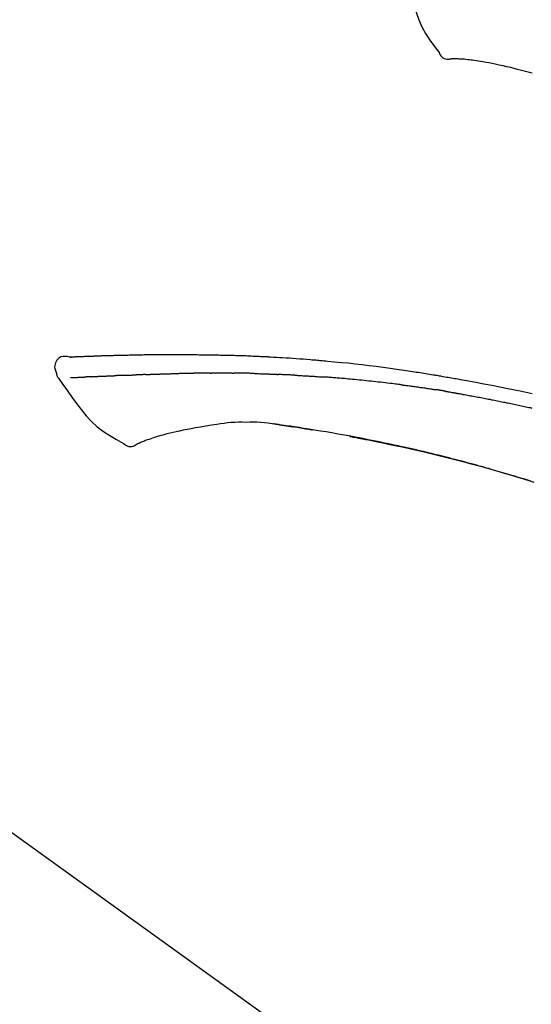
# Model space of a CAD drawing. Extents: x 27948 to 54421, y -25 to 8845.
# Drawn here: x 34712 to 34769, y 3062 to 3171 of the extents above; entities that cross this region are included whole.
import ezdxf

# ---------------------------------------------------------------- set-up
doc = ezdxf.new("R2010")
doc.units = 0
doc.header["$LTSCALE"] = 50
doc.header["$MEASUREMENT"] = 0
doc.layers.get('0').update_dxf_attribs({"linetype": 'CONTINUOUS'})
doc.layers.get('DEFPOINTS').update_dxf_attribs({"color": 146, "linetype": 'CONTINUOUS'})
doc.layers.add('150-機器', color=8, linetype='CONTINUOUS')
doc.layers.add('166-寸法B', color=11, linetype='CONTINUOUS')
doc.styles.add('KH001', font='txt')
doc.dimstyles.new('KH1xx030', dxfattribs={"dimscale": 30, "dimtxt": 2, "dimasz": 0.6, "dimexe": 0.3, "dimexo": 1.2, "dimgap": 0.5, "dimtad": 3, "dimdec": 1, "dimdsep": 46, "dimlunit": 6, "dimtxsty": 'KH001', "dimblk": 'DOT', "dimcen": 1, "dimdle": 1, "dimclrd": 256, "dimclre": 256, "dimclrt": 256, "dimadec": 0, "dimazin": 0, "dimtfac": 1, "dimtdec": 1, "dimtix": 1, "dimtmove": 2, "dimatfit": 3, "dimldrblk": 'CLOSEDBLANK', "dimfxl": 1, "dimtolj": 1, "dimtzin": 0, "dimlwd": -1, "dimlwe": -1, "dimarcsym": 0})

# ---------------------------------------------------------------- blocks, each defined once
blk = doc.blocks.new('F402_D')
at = {"layer": '150-機器', "color": 13, "linetype": 'Continuous'}
blk.add_line((-158.24, 175.21), (-38.21, 88.74), dxfattribs=at)
for points in [[(-87.63, 251.22), (-87.47, 250.39), (-87.31, 249.56), (-87.14, 248.72), (-86.96, 247.89), (-86.76, 247.05), (-86.53, 246.21), (-86.25, 245.39), (-85.91, 244.6), (-85.5, 243.86), (-85.04, 243.14), (-84.54, 242.45), (-84.02, 241.76)], [(-84.02, 241.76), (-83.96, 241.63), (-83.89, 241.51), (-83.81, 241.39), (-83.71, 241.29), (-83.59, 241.2), (-83.46, 241.12), (-83.32, 241.07), (-83.17, 241.04), (-83.04, 241.03), (-82.92, 241.04), (-82.79, 241.06), (-82.66, 241.09)], [(-82.17, 241.06), (-82.2, 241.06), (-82.22, 241.06), (-82.25, 241.06), (-82.27, 241.06), (-82.31, 241.06), (-82.35, 241.07), (-82.39, 241.07), (-82.42, 241.07), (-82.47, 241.07), (-82.51, 241.07), (-82.55, 241.07), (-82.59, 241.07), (-82.6, 241.08), (-82.62, 241.08), (-82.63, 241.08), (-82.65, 241.08), (-82.65, 241.07), (-82.65, 241.07), (-82.66, 241.07), (-82.66, 241.07), (-82.66, 241.07), (-82.66, 241.07), (-82.66, 241.08), (-82.66, 241.08)], [(-80.85, 240.97), (-81.06, 240.99), (-81.27, 241.02), (-81.47, 241.03), (-81.68, 241.05), (-81.8, 241.05), (-81.92, 241.06), (-82.05, 241.06), (-82.17, 241.06)], [(-79.21, 240.75), (-79.44, 240.79), (-79.67, 240.83), (-79.91, 240.86), (-80.14, 240.89), (-80.32, 240.92), (-80.49, 240.93), (-80.67, 240.95), (-80.85, 240.97)], [(-77.83, 240.49), (-78.17, 240.55), (-78.52, 240.62), (-78.86, 240.68), (-79.21, 240.75)], [(-76.12, 240.1), (-76.55, 240.2), (-76.97, 240.29), (-77.4, 240.39), (-77.83, 240.49)], [(-73.75, 239.48), (-74.35, 239.63), (-74.94, 239.79), (-75.53, 239.94), (-76.12, 240.1)], [(-124.74, 208.17), (-124.99, 208.22), (-125.24, 208.24), (-125.48, 208.24), (-125.71, 208.18), (-125.96, 208.03), (-126.17, 207.81), (-126.32, 207.54), (-126.4, 207.25), (-126.41, 207.03), (-126.36, 206.8), (-126.29, 206.58), (-126.21, 206.35)], [(-124.74, 208.17), (-124.74, 208.17), (-124.74, 208.17), (-124.74, 208.17), (-124.74, 208.17), (-124.73, 208.18), (-124.72, 208.18), (-124.71, 208.18), (-124.69, 208.17), (-124.63, 208.16), (-124.58, 208.17), (-124.53, 208.18), (-124.48, 208.19), (-124.41, 208.19), (-124.35, 208.19), (-124.28, 208.2), (-124.21, 208.2), (-124.16, 208.2), (-124.11, 208.2), (-124.06, 208.21), (-124.01, 208.21), (-124, 208.21), (-123.98, 208.21), (-123.97, 208.21), (-123.95, 208.21), (-123.95, 208.21), (-123.95, 208.21), (-123.95, 208.21), (-123.95, 208.21), (-123.94, 208.21), (-123.94, 208.21), (-123.94, 208.21), (-123.94, 208.21), (-123.94, 208.21), (-123.94, 208.21), (-123.94, 208.21), (-123.94, 208.21), (-123.94, 208.21), (-123.93, 208.21), (-123.93, 208.21), (-123.93, 208.21), (-123.93, 208.21), (-123.93, 208.21), (-123.93, 208.21), (-123.93, 208.21), (-123.93, 208.21), (-123.93, 208.21), (-123.92, 208.21), (-123.92, 208.21), (-123.92, 208.21), (-123.92, 208.21), (-123.92, 208.21), (-123.92, 208.21), (-123.92, 208.21), (-123.92, 208.21), (-123.92, 208.21), (-123.91, 208.21), (-123.91, 208.21), (-123.9, 208.21), (-123.9, 208.21), (-123.89, 208.21), (-123.88, 208.21), (-123.86, 208.21), (-123.84, 208.22), (-123.83, 208.22), (-123.8, 208.22), (-123.77, 208.22), (-123.75, 208.22), (-123.72, 208.22), (-123.68, 208.22), (-123.64, 208.22), (-123.6, 208.23), (-123.56, 208.23), (-123.47, 208.23), (-123.39, 208.24), (-123.31, 208.24), (-123.22, 208.24), (-123.12, 208.25), (-123.01, 208.25), (-122.9, 208.26), (-122.79, 208.26), (-122.7, 208.26), (-122.61, 208.27), (-122.52, 208.27), (-122.43, 208.27), (-122.4, 208.27), (-122.36, 208.28), (-122.33, 208.28), (-122.3, 208.28), (-122.29, 208.28), (-122.29, 208.28), (-122.29, 208.28), (-122.29, 208.28), (-122.28, 208.28), (-122.28, 208.28), (-122.28, 208.28), (-122.28, 208.28), (-122.28, 208.28), (-122.28, 208.28), (-122.28, 208.28), (-122.28, 208.28), (-122.28, 208.28), (-122.27, 208.28), (-122.27, 208.28), (-122.27, 208.28), (-122.27, 208.28), (-122.27, 208.28), (-122.27, 208.28), (-122.27, 208.28), (-122.27, 208.28), (-122.26, 208.28), (-122.26, 208.28), (-122.26, 208.28), (-122.25, 208.28), (-122.24, 208.28), (-122.23, 208.28), (-122.22, 208.28), (-122.2, 208.28), (-122.17, 208.28), (-122.15, 208.28), (-122.12, 208.28), (-122.08, 208.28), (-122.04, 208.29), (-122.01, 208.29), (-121.97, 208.29), (-121.93, 208.29), (-121.9, 208.29), (-121.86, 208.29), (-121.83, 208.29), (-121.8, 208.29), (-121.77, 208.3), (-121.74, 208.3), (-121.71, 208.3), (-121.68, 208.3), (-121.65, 208.3), (-121.62, 208.3), (-121.59, 208.3), (-121.54, 208.3), (-121.49, 208.31), (-121.43, 208.31), (-121.38, 208.31), (-121.31, 208.31), (-121.23, 208.32), (-121.16, 208.32), (-121.08, 208.32), (-120.98, 208.32), (-120.88, 208.33), (-120.77, 208.33), (-120.67, 208.33), (-120.54, 208.34), (-120.42, 208.34), (-120.29, 208.34), (-120.16, 208.35), (-120.05, 208.35), (-119.94, 208.35), (-119.83, 208.36), (-119.71, 208.36), (-119.62, 208.36), (-119.53, 208.36), (-119.44, 208.37), (-119.35, 208.37), (-119.31, 208.37), (-119.26, 208.37), (-119.21, 208.37), (-119.16, 208.37), (-119.06, 208.38), (-118.96, 208.38), (-118.86, 208.38), (-118.76, 208.38), (-118.61, 208.39), (-118.46, 208.39), (-118.31, 208.39), (-118.16, 208.4), (-117.98, 208.4), (-117.8, 208.4), (-117.61, 208.41), (-117.43, 208.41), (-117.25, 208.41), (-117.07, 208.42), (-116.9, 208.42), (-116.72, 208.42), (-116.52, 208.43), (-116.32, 208.43), (-116.11, 208.43), (-115.91, 208.44), (-115.68, 208.44), (-115.44, 208.44), (-115.2, 208.44), (-114.96, 208.45), (-114.69, 208.45), (-114.42, 208.45), (-114.15, 208.45), (-113.88, 208.45), (-113.6, 208.45), (-113.31, 208.45), (-113.03, 208.45), (-112.74, 208.45), (-112.48, 208.45), (-112.21, 208.45), (-111.95, 208.45), (-111.68, 208.45), (-111.46, 208.44), (-111.24, 208.44), (-111.02, 208.44), (-110.8, 208.43), (-110.65, 208.43), (-110.49, 208.42), (-110.33, 208.42), (-110.17, 208.42), (-110.05, 208.42), (-109.92, 208.41), (-109.8, 208.41), (-109.67, 208.41), (-109.57, 208.41), (-109.46, 208.41), (-109.36, 208.41), (-109.25, 208.4), (-109.14, 208.4), (-109.03, 208.4), (-108.91, 208.4), (-108.8, 208.4), (-108.67, 208.4), (-108.54, 208.4), (-108.41, 208.4), (-108.29, 208.4), (-108.15, 208.39), (-108.02, 208.39), (-107.88, 208.39), (-107.75, 208.39), (-107.63, 208.38), (-107.52, 208.38), (-107.4, 208.38), (-107.28, 208.38), (-107.18, 208.37), (-107.07, 208.37), (-106.96, 208.37), (-106.85, 208.37), (-106.7, 208.36), (-106.56, 208.36), (-106.42, 208.35), (-106.27, 208.35), (-106.09, 208.34), (-105.91, 208.34), (-105.73, 208.33), (-105.55, 208.32), (-105.34, 208.32), (-105.13, 208.31), (-104.92, 208.3), (-104.71, 208.29), (-104.53, 208.28), (-104.35, 208.28), (-104.17, 208.27), (-103.99, 208.26), (-103.84, 208.25), (-103.7, 208.24), (-103.55, 208.24), (-103.41, 208.23), (-103.32, 208.23), (-103.22, 208.22), (-103.13, 208.22), (-103.04, 208.21), (-102.99, 208.21), (-102.94, 208.21), (-102.88, 208.2), (-102.83, 208.2), (-102.8, 208.2), (-102.78, 208.2), (-102.76, 208.2), (-102.74, 208.2), (-102.7, 208.19), (-102.66, 208.19), (-102.63, 208.19), (-102.59, 208.19), (-102.26, 208.17), (-101.93, 208.15), (-101.6, 208.13), (-101.27, 208.11), (-100.89, 208.09), (-100.52, 208.07), (-100.15, 208.04), (-99.78, 208.01), (-99.39, 207.98), (-98.99, 207.95), (-98.59, 207.92), (-98.19, 207.89), (-98.05, 207.87), (-97.91, 207.86), (-97.76, 207.85), (-97.62, 207.84), (-97.48, 207.83), (-97.33, 207.81), (-97.19, 207.8), (-97.05, 207.79), (-96.86, 207.77), (-96.68, 207.75), (-96.49, 207.74), (-96.31, 207.72), (-95.55, 207.65), (-94.79, 207.58), (-94.04, 207.51), (-93.28, 207.43), (-92.51, 207.34), (-91.73, 207.25), (-90.95, 207.15), (-90.18, 207.05), (-89.42, 206.94), (-88.67, 206.83), (-87.91, 206.72), (-87.16, 206.61), (-86.95, 206.57), (-86.74, 206.54), (-86.53, 206.51), (-86.32, 206.48), (-86.11, 206.45), (-85.9, 206.41), (-85.69, 206.38), (-85.48, 206.35), (-85.28, 206.31), (-85.08, 206.28), (-84.88, 206.25), (-84.68, 206.22), (-84.54, 206.19), (-84.4, 206.17), (-84.25, 206.15), (-84.11, 206.12), (-84.02, 206.11), (-83.93, 206.09), (-83.85, 206.08), (-83.76, 206.06), (-83.57, 206.03), (-83.38, 206), (-83.19, 205.96), (-83, 205.93), (-82.82, 205.9), (-82.64, 205.87), (-82.47, 205.84), (-82.29, 205.81), (-82.12, 205.78), (-81.96, 205.75), (-81.8, 205.72), (-81.63, 205.69)], [(-124.67, 208.17), (-124.66, 208.18), (-124.65, 208.18), (-124.64, 208.18), (-124.62, 208.18), (-124.59, 208.18), (-124.55, 208.18), (-124.52, 208.18), (-124.48, 208.19), (-124.41, 208.19), (-124.35, 208.19), (-124.28, 208.2), (-124.21, 208.2), (-124.16, 208.2), (-124.11, 208.2), (-124.06, 208.21), (-124.01, 208.21), (-124, 208.21), (-123.98, 208.21), (-123.97, 208.21), (-123.95, 208.21), (-123.95, 208.21), (-123.95, 208.21), (-123.95, 208.21), (-123.95, 208.21), (-123.94, 208.21), (-123.94, 208.21), (-123.94, 208.21), (-123.94, 208.21), (-123.94, 208.21), (-123.94, 208.21), (-123.94, 208.21), (-123.94, 208.21), (-123.94, 208.21), (-123.93, 208.21), (-123.93, 208.21), (-123.93, 208.21), (-123.93, 208.21), (-123.93, 208.21), (-123.93, 208.21), (-123.93, 208.21), (-123.93, 208.21), (-123.93, 208.21), (-123.92, 208.21), (-123.92, 208.21), (-123.92, 208.21), (-123.92, 208.21), (-123.92, 208.21), (-123.92, 208.21), (-123.92, 208.21), (-123.92, 208.21), (-123.92, 208.21), (-123.91, 208.21), (-123.91, 208.21), (-123.9, 208.21), (-123.9, 208.21), (-123.89, 208.21), (-123.88, 208.21), (-123.86, 208.21), (-123.84, 208.22), (-123.83, 208.22), (-123.8, 208.22), (-123.77, 208.22), (-123.75, 208.22), (-123.72, 208.22), (-123.68, 208.22), (-123.64, 208.22), (-123.6, 208.23), (-123.56, 208.23), (-123.52, 208.23), (-123.49, 208.23), (-123.45, 208.23), (-123.41, 208.23), (-123.39, 208.24), (-123.36, 208.24), (-123.34, 208.24), (-123.31, 208.24), (-123.31, 208.24), (-123.31, 208.24), (-123.31, 208.24), (-123.31, 208.24)], [(-126.21, 206.35), (-126.2, 206.31), (-126.19, 206.26), (-126.18, 206.22), (-126.17, 206.17), (-126.15, 206.12), (-126.14, 206.08), (-126.12, 206.03), (-126.09, 205.99), (-126.07, 205.94), (-126.04, 205.9), (-126.01, 205.86), (-125.97, 205.81)], [(-125.97, 205.82), (-125.49, 205.12), (-125, 204.43), (-124.51, 203.74), (-124.01, 203.05), (-123.48, 202.36), (-122.93, 201.69), (-122.34, 201.06), (-121.71, 200.47), (-121.03, 199.96), (-120.32, 199.49), (-119.58, 199.06), (-118.83, 198.64)], [(-124.67, 205.88), (-124.66, 205.88), (-124.65, 205.88), (-124.64, 205.89), (-124.62, 205.89), (-124.6, 205.89), (-124.57, 205.89), (-124.55, 205.89), (-124.52, 205.89), (-124.49, 205.89), (-124.45, 205.89), (-124.41, 205.9), (-124.37, 205.9), (-124.32, 205.9), (-124.28, 205.9), (-124.24, 205.91), (-124.2, 205.91), (-124.15, 205.91), (-124.11, 205.91), (-124.06, 205.91), (-124.02, 205.92), (-123.97, 205.92), (-123.92, 205.92), (-123.88, 205.92), (-123.83, 205.93), (-123.79, 205.93), (-123.75, 205.93), (-123.71, 205.93), (-123.67, 205.93), (-123.64, 205.94), (-123.61, 205.94), (-123.58, 205.94), (-123.54, 205.94), (-123.52, 205.94), (-123.5, 205.94), (-123.48, 205.94), (-123.46, 205.95), (-123.44, 205.95), (-123.41, 205.95), (-123.39, 205.95), (-123.37, 205.95), (-123.35, 205.95), (-123.34, 205.95), (-123.32, 205.95), (-123.3, 205.95), (-123.3, 205.95), (-123.29, 205.96), (-123.28, 205.96), (-123.27, 205.96)], [(-123.27, 205.96), (-123.26, 205.96), (-123.25, 205.96), (-123.25, 205.96), (-123.24, 205.96), (-123.22, 205.96), (-123.2, 205.96), (-123.18, 205.96), (-123.17, 205.96), (-123.14, 205.96), (-123.11, 205.97), (-123.08, 205.97), (-123.06, 205.97), (-123.04, 205.97), (-123.02, 205.97), (-123, 205.97), (-122.98, 205.97), (-122.97, 205.97), (-122.96, 205.97), (-122.95, 205.97), (-122.94, 205.98)], [(-122.4, 206), (-122.41, 206), (-122.42, 206), (-122.43, 206), (-122.44, 206), (-122.46, 206), (-122.48, 206), (-122.5, 206), (-122.52, 206), (-122.54, 205.99), (-122.57, 205.99), (-122.6, 205.99), (-122.63, 205.99), (-122.66, 205.99), (-122.68, 205.99), (-122.71, 205.99), (-122.74, 205.99), (-122.76, 205.98), (-122.79, 205.98), (-122.81, 205.98), (-122.84, 205.98), (-122.86, 205.98), (-122.87, 205.98), (-122.89, 205.98), (-122.91, 205.98), (-122.91, 205.98), (-122.92, 205.98), (-122.93, 205.98), (-122.94, 205.98)], [(-122.4, 206), (-122.38, 206), (-122.37, 206), (-122.35, 206), (-122.33, 206), (-122.3, 206.01), (-122.26, 206.01), (-122.22, 206.01), (-122.19, 206.01), (-122.13, 206.01), (-122.07, 206.02), (-122.02, 206.02), (-121.96, 206.02), (-121.9, 206.02), (-121.84, 206.03), (-121.78, 206.03), (-121.72, 206.03), (-121.66, 206.03), (-121.59, 206.04), (-121.53, 206.04), (-121.46, 206.04), (-121.4, 206.05), (-121.33, 206.05), (-121.26, 206.05), (-121.19, 206.05), (-121.13, 206.06), (-121.07, 206.06), (-121.01, 206.06), (-120.95, 206.06), (-120.9, 206.07), (-120.85, 206.07), (-120.8, 206.07), (-120.75, 206.07), (-120.71, 206.07), (-120.67, 206.08), (-120.63, 206.08), (-120.59, 206.08), (-120.56, 206.08), (-120.52, 206.08), (-120.49, 206.08), (-120.45, 206.08), (-120.43, 206.08), (-120.4, 206.08), (-120.38, 206.09), (-120.35, 206.09), (-120.34, 206.09), (-120.33, 206.09), (-120.32, 206.09), (-120.31, 206.09)], [(-120.31, 206.09), (-120.3, 206.09), (-120.29, 206.09), (-120.28, 206.09), (-120.28, 206.09), (-120.26, 206.09), (-120.24, 206.09), (-120.22, 206.09), (-120.21, 206.09), (-120.18, 206.09), (-120.15, 206.09), (-120.12, 206.09), (-120.09, 206.1), (-120.06, 206.1), (-120.03, 206.1), (-120, 206.1), (-119.97, 206.1), (-119.94, 206.1), (-119.92, 206.1), (-119.9, 206.11), (-119.87, 206.11), (-119.86, 206.11), (-119.85, 206.11), (-119.84, 206.11), (-119.83, 206.11)], [(-118.9, 206.14), (-118.92, 206.14), (-118.93, 206.14), (-118.94, 206.14), (-118.96, 206.14), (-118.98, 206.14), (-119.01, 206.14), (-119.04, 206.14), (-119.07, 206.14), (-119.12, 206.14), (-119.18, 206.13), (-119.23, 206.13), (-119.29, 206.13), (-119.35, 206.13), (-119.42, 206.12), (-119.48, 206.12), (-119.54, 206.12), (-119.59, 206.12), (-119.64, 206.11), (-119.69, 206.11), (-119.74, 206.11), (-119.76, 206.11), (-119.78, 206.11), (-119.8, 206.11), (-119.83, 206.11)], [(-118.9, 206.14), (-118.88, 206.15), (-118.87, 206.15), (-118.85, 206.15), (-118.83, 206.15), (-118.79, 206.15), (-118.76, 206.15), (-118.72, 206.15), (-118.68, 206.15), (-118.63, 206.16), (-118.58, 206.16), (-118.53, 206.16), (-118.48, 206.16), (-118.43, 206.16), (-118.38, 206.17), (-118.33, 206.17), (-118.28, 206.17), (-118.25, 206.17), (-118.22, 206.17), (-118.18, 206.17), (-118.15, 206.17), (-118.14, 206.17), (-118.12, 206.18), (-118.11, 206.18), (-118.09, 206.18)], [(-118.09, 206.18), (-118.07, 206.18), (-118.06, 206.18), (-118.04, 206.18), (-118.02, 206.18), (-117.99, 206.18), (-117.96, 206.18), (-117.92, 206.18), (-117.89, 206.18), (-117.85, 206.18), (-117.8, 206.19), (-117.75, 206.19), (-117.71, 206.19), (-117.67, 206.19), (-117.63, 206.19), (-117.59, 206.19), (-117.55, 206.19), (-117.52, 206.2), (-117.5, 206.2), (-117.47, 206.2), (-117.45, 206.2), (-117.44, 206.2), (-117.43, 206.2), (-117.42, 206.2), (-117.41, 206.2)], [(-116.4, 206.24), (-116.42, 206.23), (-116.43, 206.23), (-116.44, 206.23), (-116.46, 206.23), (-116.49, 206.23), (-116.52, 206.23), (-116.54, 206.23), (-116.57, 206.23), (-116.61, 206.23), (-116.66, 206.23), (-116.7, 206.22), (-116.74, 206.22), (-116.78, 206.22), (-116.82, 206.22), (-116.87, 206.22), (-116.91, 206.22), (-116.95, 206.22), (-116.99, 206.21), (-117.03, 206.21), (-117.08, 206.21), (-117.12, 206.21), (-117.16, 206.21), (-117.2, 206.21), (-117.24, 206.2), (-117.27, 206.2), (-117.3, 206.2), (-117.32, 206.2), (-117.35, 206.2), (-117.36, 206.2), (-117.38, 206.2), (-117.39, 206.2), (-117.41, 206.2)], [(-116.4, 206.24), (-116.39, 206.24), (-116.37, 206.24), (-116.35, 206.24), (-116.34, 206.24), (-116.3, 206.24), (-116.27, 206.24), (-116.24, 206.24), (-116.21, 206.24), (-116.16, 206.24), (-116.11, 206.25), (-116.06, 206.25), (-116.01, 206.25), (-115.96, 206.25), (-115.91, 206.25), (-115.86, 206.25), (-115.82, 206.26), (-115.77, 206.26), (-115.72, 206.26), (-115.67, 206.26), (-115.62, 206.26), (-115.57, 206.27), (-115.52, 206.27), (-115.47, 206.27), (-115.42, 206.27), (-115.37, 206.27), (-115.32, 206.27), (-115.27, 206.28), (-115.22, 206.28), (-115.17, 206.28), (-115.12, 206.28), (-115.07, 206.28), (-115.02, 206.29), (-114.97, 206.29), (-114.92, 206.29), (-114.86, 206.29), (-114.81, 206.29), (-114.76, 206.3), (-114.71, 206.3), (-114.66, 206.3), (-114.61, 206.3), (-114.58, 206.3), (-114.54, 206.3), (-114.51, 206.3), (-114.47, 206.31), (-114.46, 206.31), (-114.44, 206.31), (-114.42, 206.31), (-114.41, 206.31)], [(-114.41, 206.31), (-114.38, 206.31), (-114.35, 206.31), (-114.33, 206.31), (-114.3, 206.31), (-114.25, 206.31), (-114.2, 206.32), (-114.15, 206.32), (-114.09, 206.32), (-114.01, 206.32), (-113.92, 206.32), (-113.83, 206.33), (-113.74, 206.33), (-113.64, 206.33), (-113.53, 206.34), (-113.42, 206.34), (-113.32, 206.34), (-113.19, 206.35), (-113.07, 206.35), (-112.95, 206.35), (-112.82, 206.36), (-112.71, 206.36), (-112.59, 206.37), (-112.47, 206.37), (-112.36, 206.37), (-112.28, 206.37), (-112.2, 206.38), (-112.11, 206.38), (-112.03, 206.38), (-111.98, 206.38), (-111.94, 206.38), (-111.89, 206.39), (-111.84, 206.39), (-111.81, 206.39), (-111.78, 206.39), (-111.75, 206.39), (-111.72, 206.38), (-111.7, 206.38), (-111.68, 206.38), (-111.66, 206.38), (-111.63, 206.38), (-111.62, 206.38), (-111.61, 206.38), (-111.6, 206.38), (-111.59, 206.38)], [(-111.59, 206.38), (-111.58, 206.38), (-111.56, 206.38), (-111.55, 206.38), (-111.54, 206.38), (-111.51, 206.38), (-111.48, 206.38), (-111.45, 206.38), (-111.42, 206.38), (-111.38, 206.38), (-111.34, 206.38), (-111.29, 206.38), (-111.25, 206.38), (-111.22, 206.38), (-111.19, 206.38), (-111.16, 206.38), (-111.13, 206.38), (-111.12, 206.38), (-111.11, 206.38), (-111.09, 206.38), (-111.08, 206.38)], [(-110.05, 206.4), (-110.09, 206.4), (-110.14, 206.4), (-110.18, 206.4), (-110.22, 206.4), (-110.31, 206.39), (-110.39, 206.39), (-110.48, 206.39), (-110.56, 206.39), (-110.65, 206.39), (-110.73, 206.39), (-110.82, 206.39), (-110.91, 206.39), (-110.95, 206.39), (-110.99, 206.39), (-111.03, 206.39), (-111.08, 206.38)], [(-109.27, 206.4), (-109.31, 206.4), (-109.36, 206.4), (-109.41, 206.4), (-109.46, 206.4), (-109.52, 206.4), (-109.59, 206.4), (-109.65, 206.4), (-109.72, 206.4), (-109.78, 206.4), (-109.85, 206.4), (-109.92, 206.4), (-109.98, 206.4), (-110, 206.4), (-110.02, 206.4), (-110.03, 206.4), (-110.05, 206.4)], [(-109.27, 206.4), (-109.24, 206.4), (-109.21, 206.4), (-109.19, 206.4), (-109.16, 206.4), (-109.11, 206.4), (-109.06, 206.41), (-109, 206.41), (-108.95, 206.41), (-108.87, 206.41), (-108.78, 206.41), (-108.7, 206.41), (-108.61, 206.41), (-108.52, 206.41), (-108.43, 206.41), (-108.34, 206.41), (-108.25, 206.41), (-108.18, 206.41), (-108.12, 206.41), (-108.05, 206.41), (-107.99, 206.41), (-107.96, 206.41), (-107.92, 206.41), (-107.89, 206.41), (-107.86, 206.41)], [(-107.86, 206.41), (-107.81, 206.41), (-107.77, 206.41), (-107.72, 206.41), (-107.67, 206.41), (-107.58, 206.41), (-107.48, 206.41), (-107.38, 206.41), (-107.29, 206.41), (-107.19, 206.41), (-107.1, 206.41), (-107, 206.41), (-106.9, 206.41), (-106.85, 206.4), (-106.8, 206.4), (-106.75, 206.4), (-106.7, 206.4)], [(-104.37, 206.35), (-104.4, 206.35), (-104.43, 206.35), (-104.45, 206.35), (-104.48, 206.35), (-104.53, 206.36), (-104.58, 206.36), (-104.64, 206.36), (-104.69, 206.36), (-104.81, 206.36), (-104.94, 206.37), (-105.07, 206.37), (-105.19, 206.38), (-105.36, 206.38), (-105.53, 206.39), (-105.69, 206.39), (-105.86, 206.39), (-106, 206.4), (-106.14, 206.4), (-106.29, 206.4), (-106.43, 206.4), (-106.5, 206.4), (-106.57, 206.4), (-106.63, 206.4), (-106.7, 206.4)], [(-104.37, 206.35), (-104.34, 206.35), (-104.3, 206.35), (-104.26, 206.35), (-104.23, 206.35), (-104.15, 206.34), (-104.08, 206.34), (-104, 206.34), (-103.92, 206.34), (-103.8, 206.33), (-103.68, 206.33), (-103.56, 206.33), (-103.44, 206.32), (-103.36, 206.32), (-103.27, 206.32), (-103.19, 206.31), (-103.11, 206.31), (-103.06, 206.31), (-103.02, 206.3), (-102.97, 206.3), (-102.93, 206.3)], [(-102.93, 206.3), (-102.88, 206.3), (-102.83, 206.3), (-102.79, 206.3), (-102.74, 206.29), (-102.64, 206.29), (-102.54, 206.29), (-102.45, 206.28), (-102.35, 206.28), (-102.25, 206.27), (-102.15, 206.27), (-102.05, 206.26), (-101.95, 206.26), (-101.9, 206.25), (-101.85, 206.25), (-101.8, 206.25), (-101.75, 206.25)], [(-99.94, 206.16), (-99.99, 206.16), (-100.04, 206.17), (-100.09, 206.17), (-100.14, 206.17), (-100.24, 206.18), (-100.34, 206.18), (-100.44, 206.19), (-100.54, 206.19), (-100.69, 206.2), (-100.84, 206.21), (-100.99, 206.21), (-101.15, 206.22), (-101.25, 206.22), (-101.35, 206.23), (-101.45, 206.23), (-101.55, 206.24), (-101.6, 206.24), (-101.65, 206.24), (-101.7, 206.24), (-101.75, 206.25)], [(-99.94, 206.16), (-99.9, 206.16), (-99.85, 206.16), (-99.81, 206.15), (-99.76, 206.15), (-99.67, 206.15), (-99.58, 206.14), (-99.5, 206.14), (-99.41, 206.13), (-99.27, 206.13), (-99.14, 206.12), (-99, 206.11), (-98.87, 206.1), (-98.74, 206.09), (-98.6, 206.09), (-98.47, 206.08), (-98.34, 206.07), (-98.21, 206.06), (-98.07, 206.05), (-97.94, 206.05), (-97.81, 206.04), (-97.67, 206.03), (-97.54, 206.02), (-97.41, 206.01), (-97.28, 206), (-97.19, 206), (-97.1, 205.99), (-97.01, 205.98), (-96.92, 205.98), (-96.88, 205.97), (-96.84, 205.97), (-96.79, 205.97), (-96.75, 205.96)], [(-88.15, 205.1), (-88.23, 205.11), (-88.32, 205.12), (-88.4, 205.13), (-88.49, 205.14), (-88.66, 205.17), (-88.84, 205.19), (-89.01, 205.21), (-89.18, 205.23), (-89.44, 205.26), (-89.7, 205.29), (-89.96, 205.32), (-90.22, 205.35), (-90.48, 205.38), (-90.73, 205.41), (-90.99, 205.44), (-91.25, 205.47), (-91.51, 205.5), (-91.77, 205.52), (-92.03, 205.55), (-92.29, 205.58), (-92.55, 205.6), (-92.81, 205.63), (-93.07, 205.65), (-93.33, 205.68), (-93.55, 205.7), (-93.77, 205.72), (-93.99, 205.74), (-94.21, 205.76), (-94.4, 205.78), (-94.59, 205.79), (-94.77, 205.81), (-94.96, 205.82), (-95.11, 205.84), (-95.26, 205.85), (-95.4, 205.86), (-95.55, 205.87), (-95.7, 205.88), (-95.85, 205.9), (-96, 205.91), (-96.15, 205.92), (-96.25, 205.93), (-96.35, 205.93), (-96.45, 205.94), (-96.55, 205.95), (-96.6, 205.95), (-96.65, 205.96), (-96.7, 205.96), (-96.75, 205.96)], [(-81.64, 205.69), (-81.22, 205.61), (-80.79, 205.54), (-80.37, 205.46), (-79.95, 205.38), (-79.07, 205.22), (-78.2, 205.06), (-77.32, 204.89), (-76.45, 204.71), (-75.09, 204.43), (-73.74, 204.14)], [(-88.15, 205.1), (-88.1, 205.09), (-88.06, 205.09), (-88.01, 205.08), (-87.96, 205.08), (-87.87, 205.07), (-87.78, 205.05), (-87.69, 205.04), (-87.6, 205.03), (-87.47, 205.01), (-87.33, 204.99), (-87.2, 204.98), (-87.06, 204.96), (-86.92, 204.94), (-86.79, 204.92), (-86.65, 204.9), (-86.52, 204.88), (-86.38, 204.86), (-86.25, 204.84), (-86.11, 204.82), (-85.97, 204.8), (-85.84, 204.79), (-85.7, 204.77), (-85.57, 204.75), (-85.43, 204.73), (-85.3, 204.71), (-85.16, 204.69), (-85.02, 204.67), (-84.89, 204.64), (-84.8, 204.63), (-84.71, 204.62), (-84.62, 204.6), (-84.53, 204.59), (-84.48, 204.58), (-84.44, 204.57), (-84.39, 204.57), (-84.35, 204.56)], [(-83.37, 204.4), (-83.4, 204.41), (-83.42, 204.41), (-83.45, 204.42), (-83.48, 204.42), (-83.53, 204.43), (-83.59, 204.44), (-83.64, 204.45), (-83.69, 204.46), (-83.78, 204.47), (-83.86, 204.48), (-83.94, 204.5), (-84.02, 204.51), (-84.07, 204.52), (-84.13, 204.53), (-84.18, 204.54), (-84.24, 204.54), (-84.26, 204.55), (-84.29, 204.55), (-84.32, 204.56), (-84.35, 204.56)], [(-83.37, 204.4), (-83.33, 204.4), (-83.3, 204.39), (-83.26, 204.38), (-83.23, 204.38), (-83.16, 204.37), (-83.08, 204.35), (-83.01, 204.34), (-82.94, 204.33), (-82.83, 204.31), (-82.72, 204.29), (-82.61, 204.27), (-82.5, 204.25), (-82.42, 204.24), (-82.35, 204.22), (-82.27, 204.21), (-82.2, 204.2), (-82.16, 204.19), (-82.12, 204.18), (-82.08, 204.18), (-82.04, 204.17)], [(-82.04, 204.17), (-81.99, 204.16), (-81.93, 204.15), (-81.88, 204.14), (-81.82, 204.13), (-81.71, 204.11), (-81.6, 204.09), (-81.49, 204.07), (-81.38, 204.05), (-81.22, 204.02), (-81.05, 203.99), (-80.89, 203.96), (-80.72, 203.93), (-80.55, 203.9), (-80.39, 203.87), (-80.22, 203.84), (-80.06, 203.81), (-79.89, 203.78), (-79.73, 203.75), (-79.56, 203.72), (-79.4, 203.69), (-79.23, 203.65), (-79.07, 203.62), (-78.9, 203.59), (-78.74, 203.56), (-78.57, 203.53), (-78.41, 203.5), (-78.24, 203.46), (-78.08, 203.43), (-77.91, 203.4), (-77.75, 203.37), (-77.58, 203.33), (-77.42, 203.3), (-77.25, 203.27), (-77.09, 203.23), (-76.92, 203.2), (-76.76, 203.17), (-76.59, 203.13), (-76.43, 203.1), (-76.26, 203.07), (-76.1, 203.03), (-75.93, 203), (-75.77, 202.96), (-75.6, 202.93), (-75.44, 202.89), (-75.27, 202.86), (-75.11, 202.82), (-74.94, 202.79), (-74.78, 202.75), (-74.61, 202.72), (-74.45, 202.68), (-74.28, 202.65), (-74.12, 202.61), (-73.95, 202.58), (-73.79, 202.54)], [(-112.65, 200), (-112.99, 199.92), (-113.33, 199.84), (-113.67, 199.76), (-114.02, 199.68)], [(-110.93, 200.34), (-111.36, 200.25), (-111.79, 200.17), (-112.22, 200.08), (-112.65, 200)], [(-108.52, 200.74), (-109.12, 200.64), (-109.72, 200.54), (-110.33, 200.44), (-110.93, 200.34)], [(-105.31, 200.96), (-105.72, 200.97), (-106.13, 200.97), (-106.54, 200.96), (-106.95, 200.94), (-107.34, 200.9), (-107.73, 200.85), (-108.13, 200.8), (-108.52, 200.74)], [(-102.03, 200.75), (-102.44, 200.81), (-102.85, 200.87), (-103.26, 200.92), (-103.66, 200.95), (-104.08, 200.97), (-104.49, 200.97), (-104.9, 200.97), (-105.31, 200.96)], [(-101.6, 200.69), (-101.65, 200.7), (-101.71, 200.71), (-101.77, 200.72), (-101.83, 200.73), (-101.89, 200.74), (-101.94, 200.74), (-102, 200.75), (-102.06, 200.76), (-102.12, 200.76), (-102.18, 200.77), (-102.24, 200.78), (-102.29, 200.78)], [(-101.6, 200.69), (-101.59, 200.69), (-101.58, 200.69), (-101.58, 200.69), (-101.57, 200.69), (-101.56, 200.69), (-101.54, 200.69), (-101.53, 200.69), (-101.52, 200.68), (-101.5, 200.68), (-101.49, 200.68), (-101.47, 200.68), (-101.45, 200.67), (-101.44, 200.67), (-101.43, 200.67), (-101.42, 200.67), (-101.4, 200.67), (-101.38, 200.66), (-101.36, 200.66), (-101.34, 200.66), (-101.31, 200.65), (-101.28, 200.65), (-101.25, 200.64), (-101.21, 200.64), (-101.18, 200.63), (-101.14, 200.63), (-101.09, 200.62), (-101.05, 200.62), (-101.01, 200.61), (-100.96, 200.6), (-100.92, 200.6), (-100.87, 200.59), (-100.83, 200.58), (-100.79, 200.58), (-100.74, 200.57), (-100.7, 200.56), (-100.66, 200.56), (-100.61, 200.55), (-100.57, 200.54), (-100.53, 200.54), (-100.48, 200.53), (-100.44, 200.52), (-100.39, 200.52), (-100.35, 200.51), (-100.3, 200.5), (-100.27, 200.5), (-100.24, 200.49), (-100.21, 200.49), (-100.18, 200.49), (-100.16, 200.48), (-100.15, 200.48), (-100.13, 200.48), (-100.11, 200.48)], [(-99.27, 200.35), (-99.28, 200.35), (-99.29, 200.35), (-99.3, 200.35), (-99.31, 200.35), (-99.38, 200.36), (-99.46, 200.37), (-99.53, 200.39), (-99.61, 200.4), (-99.71, 200.41), (-99.82, 200.43), (-99.92, 200.45), (-100.03, 200.46), (-100.13, 200.48), (-100.22, 200.49), (-100.32, 200.51), (-100.42, 200.52), (-100.45, 200.53), (-100.48, 200.53), (-100.51, 200.54), (-100.54, 200.54)], [(-100.17, 200.48), (-100.2, 200.49), (-100.24, 200.49), (-100.27, 200.5), (-100.3, 200.5), (-100.33, 200.51), (-100.36, 200.51), (-100.39, 200.52), (-100.42, 200.52), (-100.45, 200.53), (-100.48, 200.53), (-100.51, 200.54), (-100.54, 200.54)], [(-73.9, 194.46), (-73.97, 194.48), (-74.04, 194.51), (-74.11, 194.53), (-74.17, 194.55), (-74.32, 194.59), (-74.47, 194.64), (-74.62, 194.69), (-74.77, 194.73), (-75.01, 194.8), (-75.25, 194.88), (-75.48, 194.95), (-75.72, 195.02), (-75.97, 195.1), (-76.23, 195.17), (-76.48, 195.25), (-76.74, 195.32), (-76.99, 195.4), (-77.25, 195.47), (-77.51, 195.55), (-77.77, 195.62), (-78.03, 195.7), (-78.29, 195.77), (-78.55, 195.85), (-78.81, 195.92), (-79.07, 196), (-79.33, 196.07), (-79.6, 196.14), (-79.86, 196.22), (-80.16, 196.3), (-80.46, 196.38), (-80.76, 196.46), (-81.05, 196.54), (-81.36, 196.63), (-81.67, 196.71), (-81.98, 196.79), (-82.29, 196.87), (-82.6, 196.95), (-82.91, 197.03), (-83.22, 197.11), (-83.52, 197.19), (-83.8, 197.25), (-84.07, 197.32), (-84.34, 197.39), (-84.61, 197.46), (-84.84, 197.51), (-85.07, 197.57), (-85.3, 197.62), (-85.53, 197.68), (-85.74, 197.73), (-85.94, 197.77), (-86.14, 197.82), (-86.34, 197.87), (-86.52, 197.91), (-86.69, 197.95), (-86.86, 197.99), (-87.03, 198.03), (-87.21, 198.06), (-87.38, 198.1), (-87.56, 198.14), (-87.73, 198.18), (-87.92, 198.22), (-88.11, 198.27), (-88.31, 198.31), (-88.5, 198.35), (-88.74, 198.4), (-88.98, 198.45), (-89.22, 198.5), (-89.46, 198.55), (-89.75, 198.62), (-90.04, 198.68), (-90.34, 198.74), (-90.63, 198.8), (-91.23, 198.92), (-91.84, 199.04), (-92.44, 199.17), (-93.05, 199.28), (-93.74, 199.42), (-94.44, 199.54), (-95.14, 199.67), (-95.83, 199.79), (-96.47, 199.9), (-97.1, 200), (-97.74, 200.11), (-98.37, 200.21), (-98.65, 200.25), (-98.92, 200.29), (-99.19, 200.33), (-99.46, 200.38), (-99.54, 200.39), (-99.62, 200.4), (-99.7, 200.41), (-99.78, 200.42), (-99.8, 200.43), (-99.83, 200.43), (-99.86, 200.44), (-99.89, 200.44), (-99.89, 200.44), (-99.89, 200.44), (-99.9, 200.44), (-99.9, 200.44), (-99.9, 200.44), (-99.9, 200.44), (-99.9, 200.44), (-99.9, 200.44), (-99.91, 200.44), (-99.91, 200.44), (-99.91, 200.44), (-99.91, 200.44), (-99.91, 200.45), (-99.91, 200.45), (-99.92, 200.45), (-99.92, 200.45), (-99.94, 200.45), (-99.95, 200.45), (-99.97, 200.45), (-99.99, 200.46), (-100.01, 200.46), (-100.03, 200.46), (-100.04, 200.46), (-100.06, 200.47), (-100.08, 200.47), (-100.09, 200.47), (-100.1, 200.47), (-100.12, 200.48)], [(-99.27, 200.35), (-99.27, 200.35), (-99.27, 200.34), (-99.27, 200.34), (-99.26, 200.34), (-99.22, 200.34), (-99.17, 200.33), (-99.13, 200.32), (-99.08, 200.32), (-98.99, 200.3), (-98.9, 200.29), (-98.82, 200.27), (-98.73, 200.26), (-98.62, 200.24), (-98.52, 200.23), (-98.42, 200.21), (-98.31, 200.19), (-98.25, 200.18), (-98.19, 200.17), (-98.13, 200.16), (-98.07, 200.15), (-98.05, 200.15), (-98.03, 200.15), (-98.01, 200.14), (-98, 200.14)], [(-99.27, 200.35), (-99.27, 200.35), (-99.27, 200.35), (-99.27, 200.35), (-99.27, 200.35), (-99.27, 200.35), (-99.27, 200.35), (-99.27, 200.35), (-99.27, 200.35)], [(-115.61, 199.21), (-115.81, 199.15), (-116, 199.08), (-116.2, 199.02), (-116.4, 198.94), (-116.51, 198.9), (-116.62, 198.85), (-116.73, 198.81), (-116.85, 198.76)], [(-114.02, 199.68), (-114.24, 199.62), (-114.47, 199.56), (-114.7, 199.5), (-114.93, 199.43), (-115.1, 199.38), (-115.27, 199.32), (-115.44, 199.27), (-115.61, 199.21)], [(-93.86, 199.41), (-93.85, 199.41), (-93.85, 199.41), (-93.85, 199.41), (-93.84, 199.41), (-93.73, 199.39), (-93.61, 199.37), (-93.49, 199.34), (-93.38, 199.32), (-93.15, 199.28), (-92.92, 199.23), (-92.7, 199.19), (-92.47, 199.15), (-92.14, 199.08), (-91.81, 199.02), (-91.48, 198.95), (-91.15, 198.88), (-90.59, 198.77), (-90.02, 198.65), (-89.45, 198.53), (-88.89, 198.41), (-88.09, 198.24), (-87.28, 198.06), (-86.48, 197.88), (-85.68, 197.69), (-84.64, 197.44), (-83.6, 197.19), (-82.57, 196.93), (-81.53, 196.66), (-80.5, 196.39), (-79.47, 196.11), (-78.44, 195.82), (-77.42, 195.53), (-76.68, 195.31), (-75.94, 195.09), (-75.21, 194.87), (-74.47, 194.65), (-74.02, 194.5), (-73.57, 194.36)], [(-118.83, 198.64), (-118.71, 198.55), (-118.6, 198.47), (-118.48, 198.4), (-118.35, 198.34), (-118.21, 198.3), (-118.05, 198.29), (-117.9, 198.3), (-117.76, 198.33), (-117.64, 198.38), (-117.52, 198.44), (-117.42, 198.51), (-117.31, 198.58)], [(-116.85, 198.75), (-116.87, 198.75), (-116.9, 198.74), (-116.92, 198.73), (-116.94, 198.72), (-116.98, 198.7), (-117.01, 198.69), (-117.05, 198.68), (-117.09, 198.66), (-117.12, 198.64), (-117.16, 198.63), (-117.2, 198.61), (-117.24, 198.6), (-117.25, 198.6), (-117.27, 198.6), (-117.28, 198.59), (-117.29, 198.58), (-117.3, 198.57), (-117.3, 198.57), (-117.3, 198.57), (-117.3, 198.57), (-117.3, 198.57), (-117.3, 198.57), (-117.3, 198.57), (-117.3, 198.58)], [(-74.45, 194.63), (-74.48, 194.64), (-74.51, 194.65), (-74.54, 194.66), (-74.57, 194.67), (-74.6, 194.68), (-74.63, 194.69), (-74.66, 194.7), (-74.69, 194.7), (-74.71, 194.71), (-74.74, 194.72), (-74.77, 194.73), (-74.8, 194.74)], [(-74.25, 194.57), (-74.26, 194.58), (-74.28, 194.58), (-74.3, 194.59), (-74.32, 194.59), (-74.34, 194.6), (-74.36, 194.6), (-74.38, 194.61), (-74.4, 194.62), (-74.41, 194.62), (-74.43, 194.63), (-74.45, 194.63), (-74.47, 194.64)]]:
    blk.add_lwpolyline(points, dxfattribs=at)
blk = doc.blocks.new('_Dot')
at = {"color": 0, "linetype": 'ByBlock', "lineweight": -2}
blk.add_line((-0.5, 0), (-1, 0), dxfattribs=at)
at = {"color": 0, "linetype": 'ByBlock', "const_width": 0.5}
blk.add_lwpolyline([(-0.25, 0, 1), (0.25, 0, 1)], format="xyb", close=True, dxfattribs=at)
blk = doc.blocks.new('*D223')
at = {"layer": '166-寸法B', "transparency": 16777216}
for p, q in [((34262.61, 2959.05), (34262.61, 3341.24)), ((34912.61, 2959.05), (34912.61, 3341.24)), ((34280.61, 3332.24), (34894.61, 3332.24))]:
    blk.add_line(p, q, dxfattribs=at)
at = {"layer": 'DEFPOINTS', "color": 0, "lineweight": -2, "transparency": 16777216}
for p in [(34912.61, 3332.24), (34262.61, 2923.05), (34912.61, 2923.05)]:
    blk.add_point(p, dxfattribs=at)
at = {"layer": '166-寸法B', "transparency": 16777216, "xscale": 18, "yscale": 18, "zscale": 18, "rotation": 180}
blk.add_blockref('_Dot', (34262.61, 3332.24), dxfattribs=at)
at = {"layer": '166-寸法B', "transparency": 16777216, "xscale": 18, "yscale": 18, "zscale": 18}
blk.add_blockref('_Dot', (34912.61, 3332.24), dxfattribs=at)
at = {"layer": '166-寸法B', "transparency": 16777216, "insert": (34587.61, 3388.62), "char_height": 60, "attachment_point": 5, "style": 'KH001'}
blk.add_mtext('\\A1;650', dxfattribs=at)
blk = doc.blocks.new('_ClosedBlank')
at = {"color": 0, "linetype": 'ByBlock', "lineweight": -2}
for p, q in [((-1, 0.1667), (0, 0)), ((-1, 0.1667), (-1, -0.1667)), ((0, 0), (-1, -0.1667))]:
    blk.add_line(p, q, dxfattribs=at)
blk = doc.blocks.new('*D225')
at = {"layer": '166-寸法B', "transparency": 16777216}
for p, q in [((34262.61, 2959.05), (34262.61, 3206.24)), ((34909.61, 2959.05), (34909.61, 3206.24)), ((34891.61, 3197.24), (34280.61, 3197.24))]:
    blk.add_line(p, q, dxfattribs=at)
at = {"layer": 'DEFPOINTS', "color": 0, "transparency": 16777216}
for p in [(34262.61, 3197.24), (34262.61, 2923.05), (34909.61, 2923.05)]:
    blk.add_point(p, dxfattribs=at)
at = {"layer": '166-寸法B', "transparency": 16777216, "xscale": 18, "yscale": 18, "zscale": 18, "rotation": 180}
blk.add_blockref('_Dot', (34262.61, 3197.24), dxfattribs=at)
at = {"layer": '166-寸法B', "transparency": 16777216, "xscale": 18, "yscale": 18, "zscale": 18}
blk.add_blockref('_Dot', (34909.61, 3197.24), dxfattribs=at)
at = {"layer": '166-寸法B', "transparency": 16777216, "insert": (34586.11, 3242.24), "char_height": 60, "attachment_point": 5, "style": 'KH001'}
blk.add_mtext('\\A1;647', dxfattribs=at)

msp = doc.modelspace()

# ---------------------------------------------------------------- block references
at = {"layer": '150-機器'}
msp.add_blockref('F402_D', (34842.61, 2925.74), dxfattribs=at)

# ---------------------------------------------------------------- dimensions: what is measured, and where the dimension line sits
at = {"layer": '166-寸法B'}
dim = msp.add_linear_dim(base=(34912.61, 3332.24), p1=(34262.61, 2923.05), p2=(34912.61, 2923.05), dimstyle='KH1xx030', dxfattribs=at)
dim.commit()
dim.dimension.update_dxf_attribs({"geometry": '*D223', "text_midpoint": (34587.61, 3388.62), "dimtype": 128})
dim = msp.add_linear_dim(base=(34262.61, 3197.24), p1=(34909.61, 2923.05), p2=(34262.61, 2923.05), dimstyle='KH1xx030', dxfattribs=at)
dim.commit()
dim.dimension.update_dxf_attribs({"geometry": '*D225', "text_midpoint": (34586.11, 3242.24)})

doc.saveas('drawing.dxf')
